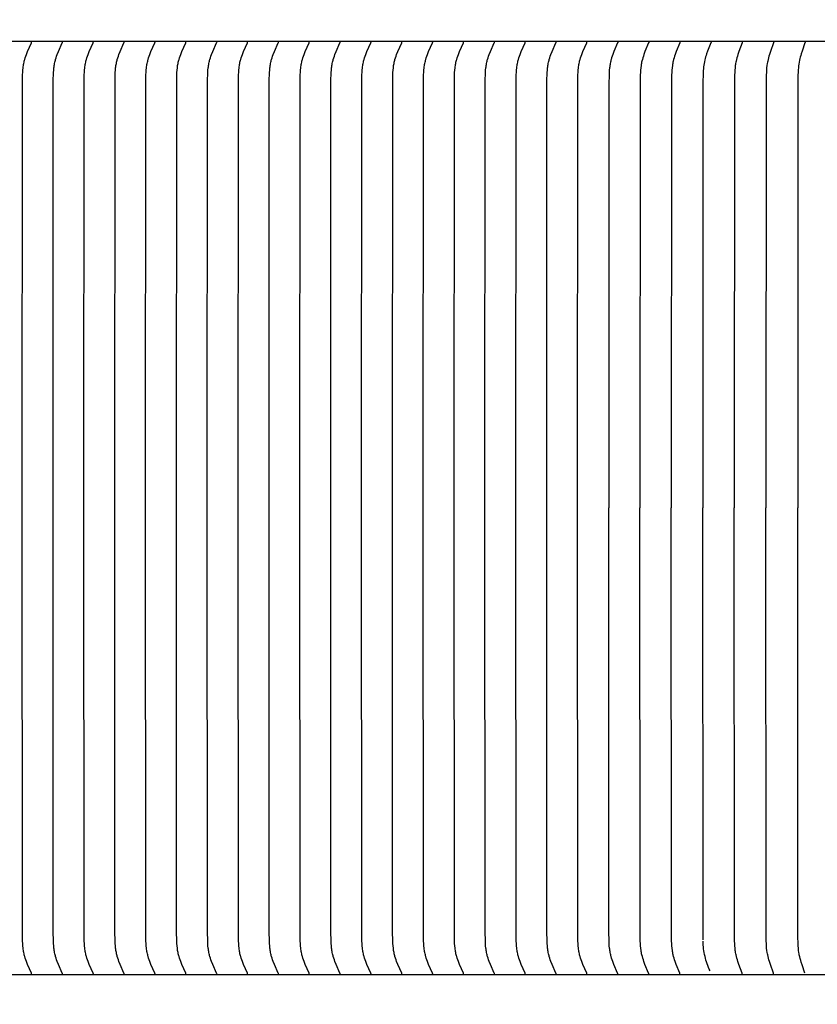
# Model space of a CAD drawing. Units: inches. Extents: x -10.5 to 27.3, y -4.7 to 37.9.
# Drawn here: x 2.1 to 4.4, y 7.3 to 10.2 of the extents above; entities that cross this region are included whole.
import ezdxf

# ---------------------------------------------------------------- set-up
doc = ezdxf.new("R2010")
doc.units = ezdxf.units.IN
doc.header["$MEASUREMENT"] = 0
doc.layers.add('Dimension (ANSI)', color=5, linetype='Continuous', lineweight=25)
doc.layers.add('PV', color=250, linetype='Continuous')
doc.styles.add('Arial', font='arial.ttf')
doc.dimstyles.new('Dimensions', dxfattribs={"dimtxt": 0.089844, "dimasz": 0.125, "dimexe": 0.0625, "dimexo": 0.125, "dimgap": 0.09, "dimtad": 0, "dimtih": 1, "dimtoh": 1, "dimzin": 0, "dimdsep": 46, "dimlunit": 5, "dimtxsty": 'Arial', "dimcen": 0, "dimadec": 0, "dimazin": 0, "dimtfac": 1, "dimtofl": 0, "dimtmove": 0, "dimatfit": 3, "dimfxl": 1, "dimfrac": 2, "dimtolj": 1, "dimtzin": 0, "dimarcsym": 0})

# ---------------------------------------------------------------- blocks, each defined once
blk = doc.blocks.new('*D32')
at = {"layer": 'Defpoints', "color": 0, "transparency": 16777216}
for p in [(-6.3678, 14.2126), (-6.3678, 7.3404), (19.6278, 7.3266)]:
    blk.add_point(p, dxfattribs=at)
at = {"layer": 'Dimension (ANSI)', "color": 0, "lineweight": -2, "transparency": 16777216}
for p, q in [((-6.3678, 7.8404), (-6.3678, 14.4626)), ((19.6278, 7.8266), (19.6278, 14.4626)), ((-5.8678, 14.2126), (3.0999, 14.2126)), ((19.1278, 14.2126), (10.1624, 14.2126))]:
    blk.add_line(p, q, dxfattribs=at)
at = {"layer": 'Dimension (ANSI)', "color": 0, "transparency": 16777216}
for points in [[(-5.8678, 14.2959), (-5.8678, 14.1293), (-6.3678, 14.2126)], [(19.1278, 14.2959), (19.1278, 14.1293), (19.6278, 14.2126)]]:
    blk.add_solid(points, dxfattribs=at)
at = {"layer": 'Dimension (ANSI)', "color": 0, "transparency": 16777216, "insert": (6.6311, 14.2126), "char_height": 0.359375, "attachment_point": 5, "style": 'Arial'}
blk.add_mtext('\\A1;Head Width = 26" [66.03 cm]', dxfattribs=at)

msp = doc.modelspace()

# ---------------------------------------------------------------- linework, layer by layer
at = {"layer": 'PV', "color": 1}
for points in [[(6.6286, 10.0997), (-2.3739, 10.0997)], [(2.0772, 8.7559), (2.0779, 9.9907), (2.0782, 10.0039), (2.0786, 10.0104), (2.079, 10.017), (2.0797, 10.0235), (2.0801, 10.0268), (2.0806, 10.03), (2.0811, 10.0333), (2.0817, 10.0365), (2.0824, 10.0397), (2.0831, 10.0429), (2.0838, 10.0454), (2.0845, 10.0478), (2.0859, 10.0526), (2.0875, 10.0574), (2.0893, 10.0622), (2.0926, 10.0705), (2.1037, 10.0954), (2.1039, 10.0958), (2.104, 10.096), (2.104, 10.0961), (2.1041, 10.0963), (2.1042, 10.0965), (2.1042, 10.0966), (2.1042, 10.0967), (2.1043, 10.0968), (2.1043, 10.0969), (2.1043, 10.097), (2.1043, 10.0971), (2.1043, 10.0972), (2.1043, 10.0973), (2.1043, 10.0974), (2.1044, 10.0976), (2.1044, 10.0977), (2.1044, 10.0978), (2.1044, 10.0979), (2.1043, 10.098), (2.1043, 10.0981), (2.1043, 10.0982)], [(2.166, 8.7559), (2.1667, 9.9907), (2.1671, 10.0039), (2.1674, 10.0104), (2.1679, 10.017), (2.1686, 10.0235), (2.169, 10.0268), (2.1695, 10.03), (2.17, 10.0333), (2.1706, 10.0365), (2.1713, 10.0397), (2.172, 10.0429), (2.1726, 10.0454), (2.1733, 10.0478), (2.1748, 10.0526), (2.1764, 10.0574), (2.1782, 10.0622), (2.1815, 10.0705), (2.1926, 10.0954), (2.1928, 10.0958), (2.1928, 10.096), (2.1929, 10.0961), (2.193, 10.0963), (2.193, 10.0965), (2.1931, 10.0966), (2.1931, 10.0967), (2.1931, 10.0968), (2.1931, 10.0969), (2.1932, 10.097), (2.1932, 10.0971), (2.1932, 10.0972), (2.1932, 10.0973), (2.1932, 10.0974), (2.1932, 10.0976), (2.1932, 10.0977), (2.1932, 10.0978), (2.1932, 10.0979), (2.1932, 10.098), (2.1932, 10.0981), (2.1932, 10.0982)], [(2.2549, 8.7559), (2.2556, 9.9907), (2.256, 10.0039), (2.2563, 10.0104), (2.2568, 10.017), (2.2574, 10.0235), (2.2579, 10.0268), (2.2583, 10.03), (2.2589, 10.0333), (2.2595, 10.0365), (2.2601, 10.0397), (2.2609, 10.0429), (2.2615, 10.0454), (2.2622, 10.0478), (2.2637, 10.0526), (2.2653, 10.0574), (2.267, 10.0622), (2.2704, 10.0705), (2.2815, 10.0954), (2.2816, 10.0958), (2.2817, 10.096), (2.2818, 10.0961), (2.2819, 10.0963), (2.2819, 10.0965), (2.2819, 10.0966), (2.282, 10.0967), (2.282, 10.0968), (2.282, 10.0969), (2.282, 10.097), (2.2821, 10.0971), (2.2821, 10.0972), (2.2821, 10.0973), (2.2821, 10.0974), (2.2821, 10.0976), (2.2821, 10.0977), (2.2821, 10.0978), (2.2821, 10.0979), (2.2821, 10.098), (2.2821, 10.0981), (2.2821, 10.0982)], [(2.3438, 8.7559), (2.3445, 9.9907), (2.3448, 10.0039), (2.3452, 10.0104), (2.3457, 10.017), (2.3463, 10.0235), (2.3467, 10.0268), (2.3472, 10.03), (2.3477, 10.0333), (2.3483, 10.0365), (2.349, 10.0397), (2.3498, 10.0429), (2.3504, 10.0454), (2.3511, 10.0478), (2.3525, 10.0526), (2.3542, 10.0574), (2.3559, 10.0622), (2.3592, 10.0705), (2.3703, 10.0954), (2.3705, 10.0958), (2.3706, 10.096), (2.3707, 10.0961), (2.3707, 10.0963), (2.3708, 10.0965), (2.3708, 10.0966), (2.3708, 10.0967), (2.3709, 10.0968), (2.3709, 10.0969), (2.3709, 10.097), (2.3709, 10.0971), (2.3709, 10.0972), (2.3709, 10.0973), (2.371, 10.0974), (2.371, 10.0976), (2.371, 10.0977), (2.371, 10.0978), (2.371, 10.0979), (2.371, 10.098), (2.3709, 10.0981), (2.3709, 10.0982)], [(2.4326, 8.7559), (2.4334, 9.9907), (2.4337, 10.0039), (2.434, 10.0104), (2.4345, 10.017), (2.4352, 10.0235), (2.4356, 10.0268), (2.4361, 10.03), (2.4366, 10.0333), (2.4372, 10.0365), (2.4379, 10.0397), (2.4386, 10.0429), (2.4393, 10.0454), (2.4399, 10.0478), (2.4414, 10.0526), (2.443, 10.0574), (2.4448, 10.0622), (2.4481, 10.0705), (2.4592, 10.0954), (2.4594, 10.0958), (2.4595, 10.096), (2.4595, 10.0961), (2.4596, 10.0963), (2.4597, 10.0965), (2.4597, 10.0966), (2.4597, 10.0967), (2.4597, 10.0968), (2.4598, 10.0969), (2.4598, 10.097), (2.4598, 10.0971), (2.4598, 10.0972), (2.4598, 10.0973), (2.4598, 10.0974), (2.4598, 10.0976), (2.4598, 10.0977), (2.4598, 10.0978), (2.4598, 10.0979), (2.4598, 10.098), (2.4598, 10.0981), (2.4598, 10.0982)], [(2.5215, 8.7559), (2.5222, 9.9907), (2.5226, 10.0039), (2.5229, 10.0104), (2.5234, 10.017), (2.5241, 10.0235), (2.5245, 10.0268), (2.5249, 10.03), (2.5255, 10.0333), (2.5261, 10.0365), (2.5267, 10.0397), (2.5275, 10.0429), (2.5281, 10.0454), (2.5288, 10.0478), (2.5303, 10.0526), (2.5319, 10.0574), (2.5336, 10.0622), (2.537, 10.0705), (2.5481, 10.0954), (2.5483, 10.0958), (2.5483, 10.096), (2.5484, 10.0961), (2.5485, 10.0963), (2.5485, 10.0965), (2.5486, 10.0966), (2.5486, 10.0967), (2.5486, 10.0968), (2.5486, 10.0969), (2.5486, 10.097), (2.5487, 10.0971), (2.5487, 10.0972), (2.5487, 10.0973), (2.5487, 10.0974), (2.5487, 10.0976), (2.5487, 10.0977), (2.5487, 10.0978), (2.5487, 10.0979), (2.5487, 10.098), (2.5487, 10.0981), (2.5487, 10.0982)], [(2.6104, 8.7559), (2.6111, 9.9907), (2.6115, 10.0039), (2.6118, 10.0104), (2.6123, 10.017), (2.6129, 10.0235), (2.6133, 10.0268), (2.6138, 10.03), (2.6143, 10.0333), (2.6149, 10.0365), (2.6156, 10.0397), (2.6164, 10.0429), (2.617, 10.0454), (2.6177, 10.0478), (2.6191, 10.0526), (2.6208, 10.0574), (2.6225, 10.0622), (2.6258, 10.0705), (2.637, 10.0954), (2.6371, 10.0958), (2.6372, 10.096), (2.6373, 10.0961), (2.6373, 10.0963), (2.6374, 10.0965), (2.6374, 10.0966), (2.6375, 10.0967), (2.6375, 10.0968), (2.6375, 10.0969), (2.6375, 10.097), (2.6375, 10.0971), (2.6375, 10.0972), (2.6376, 10.0973), (2.6376, 10.0974), (2.6376, 10.0976), (2.6376, 10.0977), (2.6376, 10.0978), (2.6376, 10.0979), (2.6376, 10.098), (2.6376, 10.0981), (2.6375, 10.0982)], [(2.6993, 8.7559), (2.7, 9.9907), (2.7003, 10.0039), (2.7007, 10.0104), (2.7011, 10.017), (2.7018, 10.0235), (2.7022, 10.0268), (2.7027, 10.03), (2.7032, 10.0333), (2.7038, 10.0365), (2.7045, 10.0397), (2.7052, 10.0429), (2.7059, 10.0454), (2.7065, 10.0478), (2.708, 10.0526), (2.7096, 10.0574), (2.7114, 10.0622), (2.7147, 10.0705), (2.7258, 10.0954), (2.726, 10.0958), (2.7261, 10.096), (2.7261, 10.0961), (2.7262, 10.0963), (2.7263, 10.0965), (2.7263, 10.0966), (2.7263, 10.0967), (2.7263, 10.0968), (2.7264, 10.0969), (2.7264, 10.097), (2.7264, 10.0971), (2.7264, 10.0972), (2.7264, 10.0973), (2.7264, 10.0974), (2.7264, 10.0976), (2.7264, 10.0977), (2.7264, 10.0978), (2.7264, 10.0979), (2.7264, 10.098), (2.7264, 10.0981), (2.7264, 10.0982)], [(2.7881, 8.7559), (2.7888, 9.9907), (2.7892, 10.0039), (2.7895, 10.0104), (2.79, 10.017), (2.7907, 10.0235), (2.7911, 10.0268), (2.7916, 10.03), (2.7921, 10.0333), (2.7927, 10.0365), (2.7934, 10.0397), (2.7941, 10.0429), (2.7947, 10.0454), (2.7954, 10.0478), (2.7969, 10.0526), (2.7985, 10.0574), (2.8003, 10.0622), (2.8036, 10.0705), (2.8147, 10.0954), (2.8149, 10.0958), (2.8149, 10.096), (2.815, 10.0961), (2.8151, 10.0963), (2.8151, 10.0965), (2.8152, 10.0966), (2.8152, 10.0967), (2.8152, 10.0968), (2.8152, 10.0969), (2.8153, 10.097), (2.8153, 10.0971), (2.8153, 10.0972), (2.8153, 10.0973), (2.8153, 10.0974), (2.8153, 10.0976), (2.8153, 10.0977), (2.8153, 10.0978), (2.8153, 10.0979), (2.8153, 10.098), (2.8153, 10.0981), (2.8153, 10.0982)], [(2.877, 8.7559), (2.8777, 9.9907), (2.8781, 10.0039), (2.8784, 10.0104), (2.8789, 10.017), (2.8795, 10.0235), (2.88, 10.0268), (2.8804, 10.03), (2.881, 10.0333), (2.8816, 10.0365), (2.8822, 10.0397), (2.883, 10.0429), (2.8836, 10.0454), (2.8843, 10.0478), (2.8858, 10.0526), (2.8874, 10.0574), (2.8891, 10.0622), (2.8925, 10.0705), (2.9036, 10.0954), (2.9037, 10.0958), (2.9038, 10.096), (2.9039, 10.0961), (2.9039, 10.0963), (2.904, 10.0965), (2.904, 10.0966), (2.9041, 10.0967), (2.9041, 10.0968), (2.9041, 10.0969), (2.9041, 10.097), (2.9041, 10.0971), (2.9042, 10.0972), (2.9042, 10.0973), (2.9042, 10.0974), (2.9042, 10.0976), (2.9042, 10.0977), (2.9042, 10.0978), (2.9042, 10.0979), (2.9042, 10.098), (2.9042, 10.0981), (2.9042, 10.0982)], [(2.9659, 8.7559), (2.9666, 9.9907), (2.9669, 10.0039), (2.9673, 10.0104), (2.9677, 10.017), (2.9684, 10.0235), (2.9688, 10.0268), (2.9693, 10.03), (2.9698, 10.0333), (2.9704, 10.0365), (2.9711, 10.0397), (2.9718, 10.0429), (2.9725, 10.0454), (2.9732, 10.0478), (2.9746, 10.0526), (2.9763, 10.0574), (2.978, 10.0622), (2.9813, 10.0705), (2.9924, 10.0954), (2.9926, 10.0958), (2.9927, 10.096), (2.9928, 10.0961), (2.9928, 10.0963), (2.9929, 10.0965), (2.9929, 10.0966), (2.9929, 10.0967), (2.993, 10.0968), (2.993, 10.0969), (2.993, 10.097), (2.993, 10.0971), (2.993, 10.0972), (2.993, 10.0973), (2.993, 10.0974), (2.9931, 10.0976), (2.9931, 10.0977), (2.9931, 10.0978), (2.9931, 10.0979), (2.9931, 10.098), (2.993, 10.0981), (2.993, 10.0982)], [(3.0547, 8.7559), (3.0554, 9.9907), (3.0558, 10.0039), (3.0561, 10.0104), (3.0566, 10.017), (3.0573, 10.0235), (3.0577, 10.0268), (3.0582, 10.03), (3.0587, 10.0333), (3.0593, 10.0365), (3.06, 10.0397), (3.0607, 10.0429), (3.0613, 10.0454), (3.062, 10.0478), (3.0635, 10.0526), (3.0651, 10.0574), (3.0669, 10.0622), (3.0702, 10.0705), (3.0813, 10.0954), (3.0815, 10.0958), (3.0816, 10.096), (3.0816, 10.0961), (3.0817, 10.0963), (3.0817, 10.0965), (3.0818, 10.0966), (3.0818, 10.0967), (3.0818, 10.0968), (3.0818, 10.0969), (3.0819, 10.097), (3.0819, 10.0971), (3.0819, 10.0972), (3.0819, 10.0973), (3.0819, 10.0974), (3.0819, 10.0976), (3.0819, 10.0977), (3.0819, 10.0978), (3.0819, 10.0979), (3.0819, 10.098), (3.0819, 10.0981), (3.0819, 10.0982)], [(3.1436, 8.7559), (3.1443, 9.9907), (3.1447, 10.0039), (3.145, 10.0104), (3.1455, 10.017), (3.1462, 10.0235), (3.1466, 10.0268), (3.147, 10.03), (3.1476, 10.0333), (3.1482, 10.0365), (3.1488, 10.0397), (3.1496, 10.0429), (3.1502, 10.0454), (3.1509, 10.0478), (3.1524, 10.0526), (3.154, 10.0574), (3.1557, 10.0622), (3.1591, 10.0705), (3.1702, 10.0954), (3.1703, 10.0958), (3.1704, 10.096), (3.1705, 10.0961), (3.1706, 10.0963), (3.1706, 10.0965), (3.1706, 10.0966), (3.1707, 10.0967), (3.1707, 10.0968), (3.1707, 10.0969), (3.1707, 10.097), (3.1708, 10.0971), (3.1708, 10.0972), (3.1708, 10.0973), (3.1708, 10.0974), (3.1708, 10.0976), (3.1708, 10.0977), (3.1708, 10.0978), (3.1708, 10.0979), (3.1708, 10.098), (3.1708, 10.0981), (3.1708, 10.0982)], [(3.2325, 8.7559), (3.2332, 9.9907), (3.2335, 10.0039), (3.2339, 10.0104), (3.2344, 10.017), (3.235, 10.0235), (3.2354, 10.0268), (3.2359, 10.03), (3.2364, 10.0333), (3.237, 10.0365), (3.2377, 10.0397), (3.2385, 10.0429), (3.2391, 10.0454), (3.2398, 10.0478), (3.2412, 10.0526), (3.2429, 10.0574), (3.2446, 10.0622), (3.2479, 10.0705), (3.2591, 10.0954), (3.2592, 10.0958), (3.2593, 10.096), (3.2594, 10.0961), (3.2594, 10.0963), (3.2595, 10.0965), (3.2595, 10.0966), (3.2595, 10.0967), (3.2596, 10.0968), (3.2596, 10.0969), (3.2596, 10.097), (3.2596, 10.0971), (3.2596, 10.0972), (3.2597, 10.0973), (3.2597, 10.0974), (3.2597, 10.0976), (3.2597, 10.0977), (3.2597, 10.0978), (3.2597, 10.0979), (3.2597, 10.098), (3.2597, 10.0981), (3.2596, 10.0982)], [(3.3214, 8.7559), (3.3221, 9.9907), (3.3224, 10.0039), (3.3227, 10.0104), (3.3232, 10.017), (3.3239, 10.0235), (3.3243, 10.0268), (3.3248, 10.03), (3.3253, 10.0333), (3.3259, 10.0365), (3.3266, 10.0397), (3.3273, 10.0429), (3.328, 10.0454), (3.3286, 10.0478), (3.3301, 10.0526), (3.3317, 10.0574), (3.3335, 10.0622), (3.3368, 10.0705), (3.3479, 10.0954), (3.3481, 10.0958), (3.3482, 10.096), (3.3482, 10.0961), (3.3483, 10.0963), (3.3484, 10.0965), (3.3484, 10.0966), (3.3484, 10.0967), (3.3484, 10.0968), (3.3485, 10.0969), (3.3485, 10.097), (3.3485, 10.0971), (3.3485, 10.0972), (3.3485, 10.0973), (3.3485, 10.0974), (3.3485, 10.0976), (3.3485, 10.0977), (3.3485, 10.0978), (3.3485, 10.0979), (3.3485, 10.098), (3.3485, 10.0981), (3.3485, 10.0982)], [(3.4102, 8.7559), (3.4109, 9.9907), (3.4113, 10.0039), (3.4116, 10.0104), (3.4121, 10.017), (3.4128, 10.0235), (3.4132, 10.0268), (3.4136, 10.03), (3.4142, 10.0333), (3.4148, 10.0365), (3.4155, 10.0397), (3.4162, 10.0429), (3.4168, 10.0454), (3.4175, 10.0478), (3.419, 10.0526), (3.4206, 10.0574), (3.4223, 10.0622), (3.4257, 10.0705), (3.4368, 10.0954), (3.437, 10.0958), (3.437, 10.096), (3.4371, 10.0961), (3.4372, 10.0963), (3.4372, 10.0965), (3.4373, 10.0966), (3.4373, 10.0967), (3.4373, 10.0968), (3.4373, 10.0969), (3.4373, 10.097), (3.4374, 10.0971), (3.4374, 10.0972), (3.4374, 10.0973), (3.4374, 10.0974), (3.4374, 10.0976), (3.4374, 10.0977), (3.4374, 10.0978), (3.4374, 10.0979), (3.4374, 10.098), (3.4374, 10.0981), (3.4374, 10.0982)], [(3.4991, 8.7559), (3.4998, 9.9907), (3.5002, 10.0039), (3.5005, 10.0104), (3.501, 10.017), (3.5016, 10.0235), (3.502, 10.0268), (3.5025, 10.03), (3.503, 10.0333), (3.5036, 10.0365), (3.5043, 10.0397), (3.5051, 10.0429), (3.5057, 10.0454), (3.5064, 10.0478), (3.5079, 10.0526), (3.5095, 10.0574), (3.5112, 10.0622), (3.5145, 10.0705), (3.5257, 10.0954), (3.5258, 10.0958), (3.5259, 10.096), (3.526, 10.0961), (3.526, 10.0963), (3.5261, 10.0965), (3.5261, 10.0966), (3.5262, 10.0967), (3.5262, 10.0968), (3.5262, 10.0969), (3.5262, 10.097), (3.5262, 10.0971), (3.5262, 10.0972), (3.5263, 10.0973), (3.5263, 10.0974), (3.5263, 10.0976), (3.5263, 10.0977), (3.5263, 10.0978), (3.5263, 10.0979), (3.5263, 10.098), (3.5263, 10.0981), (3.5262, 10.0982)], [(3.588, 8.7559), (3.5887, 9.9907), (3.589, 10.0039), (3.5894, 10.0104), (3.5898, 10.017), (3.5905, 10.0235), (3.5909, 10.0268), (3.5914, 10.03), (3.5919, 10.0333), (3.5925, 10.0365), (3.5932, 10.0397), (3.5939, 10.0429), (3.5946, 10.0454), (3.5952, 10.0478), (3.5967, 10.0526), (3.5983, 10.0574), (3.6001, 10.0622), (3.6034, 10.0705), (3.6145, 10.0954), (3.6147, 10.0958), (3.6148, 10.096), (3.6148, 10.0961), (3.6149, 10.0963), (3.615, 10.0965), (3.615, 10.0966), (3.615, 10.0967), (3.615, 10.0968), (3.6151, 10.0969), (3.6151, 10.097), (3.6151, 10.0971), (3.6151, 10.0972), (3.6151, 10.0973), (3.6151, 10.0974), (3.6151, 10.0976), (3.6152, 10.0977), (3.6152, 10.0978), (3.6151, 10.0979), (3.6151, 10.098), (3.6151, 10.0981), (3.6151, 10.0982)], [(3.6768, 8.7559), (3.6775, 9.9907), (3.6779, 10.0039), (3.6782, 10.0104), (3.6787, 10.017), (3.6794, 10.0235), (3.6798, 10.0268), (3.6803, 10.03), (3.6808, 10.0333), (3.6814, 10.0365), (3.6821, 10.0397), (3.6828, 10.0429), (3.6834, 10.0454), (3.6841, 10.0478), (3.6856, 10.0526), (3.6872, 10.0574), (3.689, 10.0622), (3.6923, 10.0705), (3.7034, 10.0954), (3.7036, 10.0958), (3.7036, 10.096), (3.7037, 10.0961), (3.7038, 10.0963), (3.7038, 10.0965), (3.7039, 10.0966), (3.7039, 10.0967), (3.7039, 10.0968), (3.7039, 10.0969), (3.704, 10.097), (3.704, 10.0971), (3.704, 10.0972), (3.704, 10.0973), (3.704, 10.0974), (3.704, 10.0976), (3.704, 10.0977), (3.704, 10.0978), (3.704, 10.0979), (3.704, 10.098), (3.704, 10.0981), (3.704, 10.0982)], [(3.7929, 10.0982), (3.7929, 10.0981), (3.7929, 10.098), (3.7929, 10.0979), (3.7929, 10.0978), (3.7929, 10.0977), (3.7929, 10.0976), (3.7929, 10.0974), (3.7929, 10.0973), (3.7929, 10.0972), (3.7928, 10.0971), (3.7928, 10.097), (3.7928, 10.0969), (3.7928, 10.0968), (3.7928, 10.0967), (3.7927, 10.0966), (3.7927, 10.0965), (3.7927, 10.0963), (3.7926, 10.0961), (3.7925, 10.096), (3.7925, 10.0958), (3.7923, 10.0954), (3.7815, 10.0705), (3.7783, 10.0622), (3.7766, 10.0574), (3.775, 10.0526), (3.7736, 10.0478), (3.7729, 10.0454), (3.7723, 10.0429), (3.7716, 10.0397), (3.7709, 10.0365), (3.7704, 10.0333), (3.7698, 10.03), (3.7694, 10.0268), (3.769, 10.0235), (3.7683, 10.017), (3.7679, 10.0104), (3.7676, 10.0039), (3.767, 9.9754), (3.7665, 8.7559)], [(3.882, 10.0982), (3.8821, 10.0981), (3.8821, 10.098), (3.8821, 10.0979), (3.8821, 10.0978), (3.8821, 10.0977), (3.8821, 10.0976), (3.8821, 10.0975), (3.8821, 10.0973), (3.882, 10.0972), (3.882, 10.0971), (3.882, 10.097), (3.882, 10.0969), (3.882, 10.0968), (3.882, 10.0967), (3.8819, 10.0966), (3.8819, 10.0965), (3.8818, 10.0963), (3.8818, 10.0962), (3.8817, 10.096), (3.8816, 10.0958), (3.871, 10.0705), (3.8679, 10.0622), (3.8663, 10.0574), (3.8648, 10.0526), (3.8634, 10.0478), (3.8622, 10.0429), (3.8614, 10.0397), (3.8608, 10.0365), (3.8602, 10.0333), (3.8597, 10.03), (3.8589, 10.0235), (3.8583, 10.017), (3.8578, 10.0104), (3.8575, 10.0038), (3.857, 9.9754), (3.8565, 8.7559)], [(3.9715, 10.0982), (3.9715, 10.0981), (3.9715, 10.098), (3.9715, 10.0979), (3.9715, 10.0978), (3.9715, 10.0977), (3.9715, 10.0976), (3.9715, 10.0975), (3.9715, 10.0974), (3.9715, 10.0972), (3.9715, 10.0971), (3.9715, 10.097), (3.9715, 10.0969), (3.9715, 10.0968), (3.9714, 10.0967), (3.9714, 10.0966), (3.9714, 10.0965), (3.9713, 10.0963), (3.9713, 10.0962), (3.9712, 10.096), (3.9711, 10.0958), (3.9609, 10.0705), (3.9579, 10.0622), (3.9563, 10.0574), (3.9548, 10.0526), (3.9535, 10.0478), (3.9523, 10.0429), (3.9516, 10.0397), (3.951, 10.0365), (3.9504, 10.0333), (3.9499, 10.03), (3.9491, 10.0235), (3.9485, 10.017), (3.9481, 10.0104), (3.9478, 10.0038), (3.9473, 9.9754), (3.9468, 8.7559)], [(4.0613, 10.0982), (4.0613, 10.0981), (4.0613, 10.098), (4.0613, 10.0979), (4.0613, 10.0978), (4.0613, 10.0977), (4.0613, 10.0976), (4.0613, 10.0975), (4.0613, 10.0974), (4.0613, 10.0972), (4.0613, 10.0971), (4.0613, 10.097), (4.0612, 10.0969), (4.0612, 10.0968), (4.0612, 10.0967), (4.0612, 10.0966), (4.0612, 10.0965), (4.0611, 10.0963), (4.061, 10.0962), (4.061, 10.096), (4.0609, 10.0958), (4.0514, 10.0715), (4.0486, 10.0636), (4.0471, 10.0593), (4.0458, 10.055), (4.0446, 10.0506), (4.0434, 10.0462), (4.0423, 10.0412), (4.0414, 10.0362), (4.0406, 10.0312), (4.04, 10.0261), (4.0394, 10.021), (4.039, 10.0159), (4.0385, 10.0057), (4.038, 9.982), (4.038, 9.4423)], [(4.1513, 10.0982), (4.1513, 10.0981), (4.1513, 10.098), (4.1514, 10.0979), (4.1514, 10.0978), (4.1514, 10.0977), (4.1514, 10.0976), (4.1513, 10.0975), (4.1513, 10.0974), (4.1513, 10.0973), (4.1513, 10.0972), (4.1513, 10.097), (4.1513, 10.0969), (4.1513, 10.0968), (4.1512, 10.0967), (4.1512, 10.0965), (4.1512, 10.0964), (4.1511, 10.0962), (4.151, 10.096), (4.151, 10.0958), (4.1414, 10.0705), (4.1386, 10.0622), (4.1371, 10.0574), (4.1357, 10.0526), (4.1345, 10.0478), (4.1334, 10.0429), (4.1327, 10.0397), (4.1322, 10.0365), (4.1317, 10.0332), (4.1312, 10.03), (4.1305, 10.0235), (4.1299, 10.017), (4.1295, 10.0104), (4.1292, 10.0038), (4.1283, 8.7559)], [(4.2416, 10.0982), (4.2416, 10.0981), (4.2417, 10.098), (4.2417, 10.0979), (4.2417, 10.0978), (4.2417, 10.0977), (4.2417, 10.0976), (4.2417, 10.0975), (4.2417, 10.0974), (4.2416, 10.0973), (4.2416, 10.0972), (4.2416, 10.0971), (4.2416, 10.097), (4.2416, 10.0969), (4.2416, 10.0968), (4.2415, 10.0966), (4.2415, 10.0964), (4.2414, 10.0962), (4.2414, 10.096), (4.2413, 10.0958), (4.2321, 10.0705), (4.2294, 10.0622), (4.2279, 10.0574), (4.2266, 10.0526), (4.2254, 10.0478), (4.2244, 10.0429), (4.2237, 10.0397), (4.2232, 10.0365), (4.2223, 10.03), (4.2215, 10.0235), (4.221, 10.0169), (4.2206, 10.0104), (4.2203, 10.0038), (4.2195, 8.7559)], [(4.3322, 10.0982), (4.3322, 10.0981), (4.3322, 10.098), (4.3322, 10.0979), (4.3322, 10.0978), (4.3322, 10.0977), (4.3322, 10.0976), (4.3322, 10.0975), (4.3322, 10.0974), (4.3322, 10.0973), (4.3322, 10.0972), (4.3322, 10.0971), (4.3322, 10.097), (4.3322, 10.0969), (4.3321, 10.0968), (4.3321, 10.0966), (4.3321, 10.0964), (4.332, 10.0962), (4.3319, 10.096), (4.3319, 10.0958), (4.3234, 10.0715), (4.3208, 10.0636), (4.3195, 10.0591), (4.3182, 10.0545), (4.3171, 10.05), (4.3161, 10.0454), (4.315, 10.04), (4.3142, 10.0345), (4.3135, 10.0291), (4.3129, 10.0236), (4.3124, 10.018), (4.3121, 10.0125), (4.3117, 10.0015), (4.3109, 9.4263)], [(4.038, 9.4423), (4.038, 8.7559)], [(4.3109, 9.4263), (4.3109, 8.7559)], [(2.1043, 7.4137), (2.1043, 7.4138), (2.1043, 7.4139), (2.1044, 7.414), (2.1044, 7.4141), (2.1044, 7.4142), (2.1044, 7.4143), (2.1043, 7.4144), (2.1043, 7.4146), (2.1043, 7.4147), (2.1043, 7.4148), (2.1043, 7.4149), (2.1043, 7.415), (2.1043, 7.4151), (2.1042, 7.4152), (2.1042, 7.4153), (2.1042, 7.4154), (2.1041, 7.4156), (2.104, 7.4157), (2.104, 7.4159), (2.1039, 7.4161), (2.1037, 7.4165), (2.0926, 7.4414), (2.0893, 7.4497), (2.0875, 7.4545), (2.0859, 7.4593), (2.0845, 7.4641), (2.0838, 7.4665), (2.0831, 7.469), (2.0824, 7.4722), (2.0817, 7.4754), (2.0811, 7.4786), (2.0806, 7.4819), (2.0801, 7.4851), (2.0797, 7.4884), (2.079, 7.4949), (2.0786, 7.5015), (2.0782, 7.508), (2.0777, 7.5365), (2.0772, 8.7559)], [(2.1932, 7.4137), (2.1932, 7.4138), (2.1932, 7.4139), (2.1932, 7.414), (2.1932, 7.4141), (2.1932, 7.4142), (2.1932, 7.4143), (2.1932, 7.4144), (2.1932, 7.4146), (2.1932, 7.4147), (2.1932, 7.4148), (2.1932, 7.4149), (2.1931, 7.415), (2.1931, 7.4151), (2.1931, 7.4152), (2.1931, 7.4153), (2.193, 7.4154), (2.193, 7.4156), (2.1929, 7.4157), (2.1928, 7.4159), (2.1928, 7.4161), (2.1926, 7.4165), (2.1815, 7.4414), (2.1782, 7.4497), (2.1764, 7.4545), (2.1748, 7.4593), (2.1733, 7.4641), (2.1726, 7.4665), (2.172, 7.469), (2.1713, 7.4722), (2.1706, 7.4754), (2.17, 7.4786), (2.1695, 7.4819), (2.169, 7.4851), (2.1686, 7.4884), (2.1679, 7.4949), (2.1674, 7.5015), (2.1671, 7.508), (2.1666, 7.5365), (2.166, 8.7559)], [(2.2821, 7.4137), (2.2821, 7.4138), (2.2821, 7.4139), (2.2821, 7.414), (2.2821, 7.4141), (2.2821, 7.4142), (2.2821, 7.4143), (2.2821, 7.4144), (2.2821, 7.4146), (2.2821, 7.4147), (2.2821, 7.4148), (2.282, 7.4149), (2.282, 7.415), (2.282, 7.4151), (2.282, 7.4152), (2.2819, 7.4153), (2.2819, 7.4154), (2.2819, 7.4156), (2.2818, 7.4157), (2.2817, 7.4159), (2.2816, 7.4161), (2.2815, 7.4165), (2.2704, 7.4414), (2.267, 7.4497), (2.2653, 7.4545), (2.2637, 7.4593), (2.2622, 7.4641), (2.2615, 7.4665), (2.2609, 7.469), (2.2601, 7.4722), (2.2595, 7.4754), (2.2589, 7.4786), (2.2583, 7.4819), (2.2579, 7.4851), (2.2574, 7.4884), (2.2568, 7.4949), (2.2563, 7.5015), (2.256, 7.508), (2.2554, 7.5365), (2.2549, 8.7559)], [(2.3709, 7.4137), (2.3709, 7.4138), (2.371, 7.4139), (2.371, 7.414), (2.371, 7.4141), (2.371, 7.4142), (2.371, 7.4143), (2.371, 7.4144), (2.3709, 7.4146), (2.3709, 7.4147), (2.3709, 7.4148), (2.3709, 7.4149), (2.3709, 7.415), (2.3709, 7.4151), (2.3708, 7.4152), (2.3708, 7.4153), (2.3708, 7.4154), (2.3707, 7.4156), (2.3707, 7.4157), (2.3706, 7.4159), (2.3705, 7.4161), (2.3703, 7.4165), (2.3592, 7.4414), (2.3559, 7.4497), (2.3542, 7.4545), (2.3525, 7.4593), (2.3511, 7.4641), (2.3504, 7.4665), (2.3498, 7.469), (2.349, 7.4722), (2.3483, 7.4754), (2.3477, 7.4786), (2.3472, 7.4819), (2.3467, 7.4851), (2.3463, 7.4884), (2.3457, 7.4949), (2.3452, 7.5015), (2.3448, 7.508), (2.3443, 7.5365), (2.3438, 8.7559)], [(2.4598, 7.4137), (2.4598, 7.4138), (2.4598, 7.4139), (2.4598, 7.414), (2.4598, 7.4141), (2.4598, 7.4142), (2.4598, 7.4143), (2.4598, 7.4144), (2.4598, 7.4146), (2.4598, 7.4147), (2.4598, 7.4148), (2.4598, 7.4149), (2.4598, 7.415), (2.4597, 7.4151), (2.4597, 7.4152), (2.4597, 7.4153), (2.4597, 7.4154), (2.4596, 7.4156), (2.4595, 7.4157), (2.4595, 7.4159), (2.4594, 7.4161), (2.4592, 7.4165), (2.4481, 7.4414), (2.4448, 7.4497), (2.443, 7.4545), (2.4414, 7.4593), (2.4399, 7.4641), (2.4393, 7.4665), (2.4386, 7.469), (2.4379, 7.4722), (2.4372, 7.4754), (2.4366, 7.4786), (2.4361, 7.4819), (2.4356, 7.4851), (2.4352, 7.4884), (2.4345, 7.4949), (2.434, 7.5015), (2.4337, 7.508), (2.4332, 7.5365), (2.4326, 8.7559)], [(2.5487, 7.4137), (2.5487, 7.4138), (2.5487, 7.4139), (2.5487, 7.414), (2.5487, 7.4141), (2.5487, 7.4142), (2.5487, 7.4143), (2.5487, 7.4144), (2.5487, 7.4146), (2.5487, 7.4147), (2.5487, 7.4148), (2.5486, 7.4149), (2.5486, 7.415), (2.5486, 7.4151), (2.5486, 7.4152), (2.5486, 7.4153), (2.5485, 7.4154), (2.5485, 7.4156), (2.5484, 7.4157), (2.5483, 7.4159), (2.5483, 7.4161), (2.5481, 7.4165), (2.537, 7.4414), (2.5336, 7.4497), (2.5319, 7.4545), (2.5303, 7.4593), (2.5288, 7.4641), (2.5281, 7.4665), (2.5275, 7.469), (2.5267, 7.4722), (2.5261, 7.4754), (2.5255, 7.4786), (2.5249, 7.4819), (2.5245, 7.4851), (2.5241, 7.4884), (2.5234, 7.4949), (2.5229, 7.5015), (2.5226, 7.508), (2.522, 7.5365), (2.5215, 8.7559)], [(2.6375, 7.4137), (2.6376, 7.4138), (2.6376, 7.4139), (2.6376, 7.414), (2.6376, 7.4141), (2.6376, 7.4142), (2.6376, 7.4143), (2.6376, 7.4144), (2.6376, 7.4146), (2.6375, 7.4147), (2.6375, 7.4148), (2.6375, 7.4149), (2.6375, 7.415), (2.6375, 7.4151), (2.6375, 7.4152), (2.6374, 7.4153), (2.6374, 7.4154), (2.6373, 7.4156), (2.6373, 7.4157), (2.6372, 7.4159), (2.6371, 7.4161), (2.637, 7.4165), (2.6258, 7.4414), (2.6225, 7.4497), (2.6208, 7.4545), (2.6191, 7.4593), (2.6177, 7.4641), (2.617, 7.4665), (2.6164, 7.469), (2.6156, 7.4722), (2.6149, 7.4754), (2.6143, 7.4786), (2.6138, 7.4819), (2.6133, 7.4851), (2.6129, 7.4884), (2.6123, 7.4949), (2.6118, 7.5015), (2.6115, 7.508), (2.6109, 7.5365), (2.6104, 8.7559)], [(2.7264, 7.4137), (2.7264, 7.4138), (2.7264, 7.4139), (2.7264, 7.414), (2.7264, 7.4141), (2.7264, 7.4142), (2.7264, 7.4143), (2.7264, 7.4144), (2.7264, 7.4146), (2.7264, 7.4147), (2.7264, 7.4148), (2.7264, 7.4149), (2.7264, 7.415), (2.7263, 7.4151), (2.7263, 7.4152), (2.7263, 7.4153), (2.7263, 7.4154), (2.7262, 7.4156), (2.7261, 7.4157), (2.7261, 7.4159), (2.726, 7.4161), (2.7258, 7.4165), (2.7147, 7.4414), (2.7114, 7.4497), (2.7096, 7.4545), (2.708, 7.4593), (2.7065, 7.4641), (2.7059, 7.4665), (2.7052, 7.469), (2.7045, 7.4722), (2.7038, 7.4754), (2.7032, 7.4786), (2.7027, 7.4819), (2.7022, 7.4851), (2.7018, 7.4884), (2.7011, 7.4949), (2.7007, 7.5015), (2.7003, 7.508), (2.6998, 7.5365), (2.6993, 8.7559)], [(2.8153, 7.4137), (2.8153, 7.4138), (2.8153, 7.4139), (2.8153, 7.414), (2.8153, 7.4141), (2.8153, 7.4142), (2.8153, 7.4143), (2.8153, 7.4144), (2.8153, 7.4146), (2.8153, 7.4147), (2.8153, 7.4148), (2.8153, 7.4149), (2.8152, 7.415), (2.8152, 7.4151), (2.8152, 7.4152), (2.8152, 7.4153), (2.8151, 7.4154), (2.8151, 7.4156), (2.815, 7.4157), (2.8149, 7.4159), (2.8149, 7.4161), (2.8147, 7.4165), (2.8036, 7.4414), (2.8003, 7.4497), (2.7985, 7.4545), (2.7969, 7.4593), (2.7954, 7.4641), (2.7947, 7.4665), (2.7941, 7.469), (2.7934, 7.4722), (2.7927, 7.4754), (2.7921, 7.4786), (2.7916, 7.4819), (2.7911, 7.4851), (2.7907, 7.4884), (2.79, 7.4949), (2.7895, 7.5015), (2.7892, 7.508), (2.7887, 7.5365), (2.7881, 8.7559)], [(2.9042, 7.4137), (2.9042, 7.4138), (2.9042, 7.4139), (2.9042, 7.414), (2.9042, 7.4141), (2.9042, 7.4142), (2.9042, 7.4143), (2.9042, 7.4144), (2.9042, 7.4146), (2.9042, 7.4147), (2.9041, 7.4148), (2.9041, 7.4149), (2.9041, 7.415), (2.9041, 7.4151), (2.9041, 7.4152), (2.904, 7.4153), (2.904, 7.4154), (2.9039, 7.4156), (2.9039, 7.4157), (2.9038, 7.4159), (2.9037, 7.4161), (2.9036, 7.4165), (2.8925, 7.4414), (2.8891, 7.4497), (2.8874, 7.4545), (2.8858, 7.4593), (2.8843, 7.4641), (2.8836, 7.4665), (2.883, 7.469), (2.8822, 7.4722), (2.8816, 7.4754), (2.881, 7.4786), (2.8804, 7.4819), (2.88, 7.4851), (2.8795, 7.4884), (2.8789, 7.4949), (2.8784, 7.5015), (2.8781, 7.508), (2.8775, 7.5365), (2.877, 8.7559)], [(2.993, 7.4137), (2.993, 7.4138), (2.9931, 7.4139), (2.9931, 7.414), (2.9931, 7.4141), (2.9931, 7.4142), (2.9931, 7.4143), (2.993, 7.4144), (2.993, 7.4146), (2.993, 7.4147), (2.993, 7.4148), (2.993, 7.4149), (2.993, 7.415), (2.993, 7.4151), (2.9929, 7.4152), (2.9929, 7.4153), (2.9929, 7.4154), (2.9928, 7.4156), (2.9928, 7.4157), (2.9927, 7.4159), (2.9926, 7.4161), (2.9924, 7.4165), (2.9813, 7.4414), (2.978, 7.4497), (2.9763, 7.4545), (2.9746, 7.4593), (2.9732, 7.4641), (2.9725, 7.4665), (2.9718, 7.469), (2.9711, 7.4722), (2.9704, 7.4754), (2.9698, 7.4786), (2.9693, 7.4819), (2.9688, 7.4851), (2.9684, 7.4884), (2.9677, 7.4949), (2.9673, 7.5015), (2.9669, 7.508), (2.9664, 7.5365), (2.9659, 8.7559)], [(3.0819, 7.4137), (3.0819, 7.4138), (3.0819, 7.4139), (3.0819, 7.414), (3.0819, 7.4141), (3.0819, 7.4142), (3.0819, 7.4143), (3.0819, 7.4144), (3.0819, 7.4146), (3.0819, 7.4147), (3.0819, 7.4148), (3.0819, 7.4149), (3.0818, 7.415), (3.0818, 7.4151), (3.0818, 7.4152), (3.0818, 7.4153), (3.0817, 7.4154), (3.0817, 7.4156), (3.0816, 7.4157), (3.0816, 7.4159), (3.0815, 7.4161), (3.0813, 7.4165), (3.0702, 7.4414), (3.0669, 7.4497), (3.0651, 7.4545), (3.0635, 7.4593), (3.062, 7.4641), (3.0613, 7.4665), (3.0607, 7.469), (3.06, 7.4722), (3.0593, 7.4754), (3.0587, 7.4786), (3.0582, 7.4819), (3.0577, 7.4851), (3.0573, 7.4884), (3.0566, 7.4949), (3.0561, 7.5015), (3.0558, 7.508), (3.0553, 7.5365), (3.0547, 8.7559)], [(3.1708, 7.4137), (3.1708, 7.4138), (3.1708, 7.4139), (3.1708, 7.414), (3.1708, 7.4141), (3.1708, 7.4142), (3.1708, 7.4143), (3.1708, 7.4144), (3.1708, 7.4146), (3.1708, 7.4147), (3.1708, 7.4148), (3.1707, 7.4149), (3.1707, 7.415), (3.1707, 7.4151), (3.1707, 7.4152), (3.1706, 7.4153), (3.1706, 7.4154), (3.1706, 7.4156), (3.1705, 7.4157), (3.1704, 7.4159), (3.1703, 7.4161), (3.1702, 7.4165), (3.1591, 7.4414), (3.1557, 7.4497), (3.154, 7.4545), (3.1524, 7.4593), (3.1509, 7.4641), (3.1502, 7.4665), (3.1496, 7.469), (3.1488, 7.4722), (3.1482, 7.4754), (3.1476, 7.4786), (3.147, 7.4819), (3.1466, 7.4851), (3.1462, 7.4884), (3.1455, 7.4949), (3.145, 7.5015), (3.1447, 7.508), (3.1441, 7.5365), (3.1436, 8.7559)], [(3.2596, 7.4137), (3.2597, 7.4138), (3.2597, 7.4139), (3.2597, 7.414), (3.2597, 7.4141), (3.2597, 7.4142), (3.2597, 7.4143), (3.2597, 7.4144), (3.2597, 7.4146), (3.2596, 7.4147), (3.2596, 7.4148), (3.2596, 7.4149), (3.2596, 7.415), (3.2596, 7.4151), (3.2595, 7.4152), (3.2595, 7.4153), (3.2595, 7.4154), (3.2594, 7.4156), (3.2594, 7.4157), (3.2593, 7.4159), (3.2592, 7.4161), (3.2591, 7.4165), (3.2479, 7.4414), (3.2446, 7.4497), (3.2429, 7.4545), (3.2412, 7.4593), (3.2398, 7.4641), (3.2391, 7.4665), (3.2385, 7.469), (3.2377, 7.4722), (3.237, 7.4754), (3.2364, 7.4786), (3.2359, 7.4819), (3.2354, 7.4851), (3.235, 7.4884), (3.2344, 7.4949), (3.2339, 7.5015), (3.2335, 7.508), (3.233, 7.5365), (3.2325, 8.7559)], [(3.3485, 7.4137), (3.3485, 7.4138), (3.3485, 7.4139), (3.3485, 7.414), (3.3485, 7.4141), (3.3485, 7.4142), (3.3485, 7.4143), (3.3485, 7.4144), (3.3485, 7.4146), (3.3485, 7.4147), (3.3485, 7.4148), (3.3485, 7.4149), (3.3485, 7.415), (3.3484, 7.4151), (3.3484, 7.4152), (3.3484, 7.4153), (3.3484, 7.4154), (3.3483, 7.4156), (3.3482, 7.4157), (3.3482, 7.4159), (3.3481, 7.4161), (3.3479, 7.4165), (3.3368, 7.4414), (3.3335, 7.4497), (3.3317, 7.4545), (3.3301, 7.4593), (3.3286, 7.4641), (3.328, 7.4665), (3.3273, 7.469), (3.3266, 7.4722), (3.3259, 7.4754), (3.3253, 7.4786), (3.3248, 7.4819), (3.3243, 7.4851), (3.3239, 7.4884), (3.3232, 7.4949), (3.3227, 7.5015), (3.3224, 7.508), (3.3219, 7.5365), (3.3214, 8.7559)], [(3.4374, 7.4137), (3.4374, 7.4138), (3.4374, 7.4139), (3.4374, 7.414), (3.4374, 7.4141), (3.4374, 7.4142), (3.4374, 7.4143), (3.4374, 7.4144), (3.4374, 7.4146), (3.4374, 7.4147), (3.4374, 7.4148), (3.4373, 7.4149), (3.4373, 7.415), (3.4373, 7.4151), (3.4373, 7.4152), (3.4373, 7.4153), (3.4372, 7.4154), (3.4372, 7.4156), (3.4371, 7.4157), (3.437, 7.4159), (3.437, 7.4161), (3.4368, 7.4165), (3.4257, 7.4414), (3.4223, 7.4497), (3.4206, 7.4545), (3.419, 7.4593), (3.4175, 7.4641), (3.4168, 7.4665), (3.4162, 7.469), (3.4155, 7.4722), (3.4148, 7.4754), (3.4142, 7.4786), (3.4136, 7.4819), (3.4132, 7.4851), (3.4128, 7.4884), (3.4121, 7.4949), (3.4116, 7.5015), (3.4113, 7.508), (3.4107, 7.5365), (3.4102, 8.7559)], [(3.5262, 7.4137), (3.5263, 7.4138), (3.5263, 7.4139), (3.5263, 7.414), (3.5263, 7.4141), (3.5263, 7.4142), (3.5263, 7.4143), (3.5263, 7.4144), (3.5263, 7.4146), (3.5262, 7.4147), (3.5262, 7.4148), (3.5262, 7.4149), (3.5262, 7.415), (3.5262, 7.4151), (3.5262, 7.4152), (3.5261, 7.4153), (3.5261, 7.4154), (3.526, 7.4156), (3.526, 7.4157), (3.5259, 7.4159), (3.5258, 7.4161), (3.5257, 7.4165), (3.5145, 7.4414), (3.5112, 7.4497), (3.5095, 7.4545), (3.5079, 7.4593), (3.5064, 7.4641), (3.5057, 7.4665), (3.5051, 7.469), (3.5043, 7.4722), (3.5036, 7.4754), (3.503, 7.4786), (3.5025, 7.4819), (3.502, 7.4851), (3.5016, 7.4884), (3.501, 7.4949), (3.5005, 7.5015), (3.5002, 7.508), (3.4996, 7.5365), (3.4991, 8.7559)], [(3.6151, 7.4137), (3.6151, 7.4138), (3.6151, 7.4139), (3.6151, 7.414), (3.6152, 7.4141), (3.6152, 7.4142), (3.6151, 7.4143), (3.6151, 7.4144), (3.6151, 7.4146), (3.6151, 7.4147), (3.6151, 7.4148), (3.6151, 7.4149), (3.6151, 7.415), (3.615, 7.4151), (3.615, 7.4152), (3.615, 7.4153), (3.615, 7.4154), (3.6149, 7.4156), (3.6148, 7.4157), (3.6148, 7.4159), (3.6147, 7.4161), (3.6145, 7.4165), (3.6034, 7.4414), (3.6001, 7.4497), (3.5983, 7.4545), (3.5967, 7.4593), (3.5952, 7.4641), (3.5946, 7.4665), (3.5939, 7.469), (3.5932, 7.4722), (3.5925, 7.4754), (3.5919, 7.4786), (3.5914, 7.4819), (3.5909, 7.4851), (3.5905, 7.4884), (3.5898, 7.4949), (3.5894, 7.5015), (3.589, 7.508), (3.5885, 7.5365), (3.588, 8.7559)], [(3.704, 7.4137), (3.704, 7.4138), (3.704, 7.4139), (3.704, 7.414), (3.704, 7.4141), (3.704, 7.4142), (3.704, 7.4143), (3.704, 7.4144), (3.704, 7.4146), (3.704, 7.4147), (3.704, 7.4148), (3.704, 7.4149), (3.7039, 7.415), (3.7039, 7.4151), (3.7039, 7.4152), (3.7039, 7.4153), (3.7038, 7.4154), (3.7038, 7.4156), (3.7037, 7.4157), (3.7036, 7.4159), (3.7036, 7.4161), (3.7034, 7.4165), (3.6923, 7.4414), (3.689, 7.4497), (3.6872, 7.4545), (3.6856, 7.4593), (3.6841, 7.4641), (3.6834, 7.4665), (3.6828, 7.469), (3.6821, 7.4722), (3.6814, 7.4754), (3.6808, 7.4786), (3.6803, 7.4819), (3.6798, 7.4851), (3.6794, 7.4884), (3.6787, 7.4949), (3.6782, 7.5015), (3.6779, 7.508), (3.6774, 7.5365), (3.6768, 8.7559)], [(3.7929, 7.4137), (3.7929, 7.4138), (3.7929, 7.4139), (3.7929, 7.414), (3.7929, 7.4141), (3.7929, 7.4142), (3.7929, 7.4143), (3.7929, 7.4144), (3.7929, 7.4145), (3.7929, 7.4147), (3.7928, 7.4148), (3.7928, 7.4149), (3.7928, 7.415), (3.7928, 7.4151), (3.7928, 7.4152), (3.7927, 7.4153), (3.7927, 7.4154), (3.7927, 7.4156), (3.7926, 7.4157), (3.7925, 7.4159), (3.7925, 7.4161), (3.7923, 7.4165), (3.7815, 7.4414), (3.7783, 7.4497), (3.7766, 7.4545), (3.775, 7.4593), (3.7736, 7.4641), (3.7729, 7.4665), (3.7723, 7.469), (3.7716, 7.4722), (3.7709, 7.4754), (3.7704, 7.4786), (3.7698, 7.4819), (3.7694, 7.4851), (3.769, 7.4884), (3.7683, 7.4949), (3.7679, 7.5015), (3.7676, 7.508), (3.767, 7.5365), (3.7665, 8.7559)], [(3.882, 7.4137), (3.8821, 7.4138), (3.8821, 7.4139), (3.8821, 7.414), (3.8821, 7.4141), (3.8821, 7.4142), (3.8821, 7.4143), (3.8821, 7.4144), (3.8821, 7.4145), (3.882, 7.4146), (3.882, 7.4148), (3.882, 7.4149), (3.882, 7.415), (3.882, 7.4151), (3.882, 7.4152), (3.8819, 7.4153), (3.8819, 7.4154), (3.8818, 7.4155), (3.8818, 7.4157), (3.8817, 7.4159), (3.8816, 7.4161), (3.871, 7.4414), (3.8679, 7.4497), (3.8663, 7.4545), (3.8648, 7.4593), (3.8634, 7.4641), (3.8622, 7.469), (3.8614, 7.4722), (3.8608, 7.4754), (3.8602, 7.4786), (3.8597, 7.4819), (3.8589, 7.4884), (3.8583, 7.4949), (3.8578, 7.5015), (3.8575, 7.5081), (3.857, 7.5365), (3.8565, 8.7559)], [(3.9715, 7.4137), (3.9715, 7.4138), (3.9715, 7.4139), (3.9715, 7.414), (3.9715, 7.4141), (3.9715, 7.4142), (3.9715, 7.4143), (3.9715, 7.4144), (3.9715, 7.4145), (3.9715, 7.4146), (3.9715, 7.4147), (3.9715, 7.4148), (3.9715, 7.415), (3.9715, 7.4151), (3.9714, 7.4152), (3.9714, 7.4153), (3.9714, 7.4153), (3.9713, 7.4155), (3.9713, 7.4157), (3.9712, 7.4159), (3.9711, 7.4161), (3.9609, 7.4414), (3.9579, 7.4497), (3.9563, 7.4545), (3.9548, 7.4593), (3.9535, 7.4641), (3.9523, 7.469), (3.9516, 7.4722), (3.951, 7.4754), (3.9504, 7.4786), (3.9499, 7.4819), (3.9491, 7.4884), (3.9485, 7.4949), (3.9481, 7.5015), (3.9478, 7.5081), (3.9473, 7.5365), (3.9468, 8.7559)], [(4.0383, 7.5118), (4.038, 8.7559)], [(4.1513, 7.4137), (4.1513, 7.4138), (4.1513, 7.4139), (4.1514, 7.414), (4.1514, 7.4141), (4.1514, 7.4142), (4.1514, 7.4143), (4.1513, 7.4144), (4.1513, 7.4145), (4.1513, 7.4146), (4.1513, 7.4147), (4.1513, 7.4148), (4.1513, 7.4149), (4.1513, 7.415), (4.1512, 7.4151), (4.1512, 7.4153), (4.1512, 7.4155), (4.1511, 7.4157), (4.151, 7.4159), (4.151, 7.4161), (4.1414, 7.4414), (4.1386, 7.4497), (4.1371, 7.4545), (4.1357, 7.4593), (4.1345, 7.4641), (4.1334, 7.469), (4.1327, 7.4722), (4.1322, 7.4754), (4.1317, 7.4787), (4.1312, 7.4819), (4.1305, 7.4884), (4.1299, 7.4949), (4.1295, 7.5015), (4.1292, 7.5081), (4.1283, 8.7559)], [(4.2416, 7.4137), (4.2416, 7.4138), (4.2417, 7.4139), (4.2417, 7.414), (4.2417, 7.4141), (4.2417, 7.4142), (4.2417, 7.4143), (4.2417, 7.4144), (4.2417, 7.4145), (4.2416, 7.4146), (4.2416, 7.4147), (4.2416, 7.4148), (4.2416, 7.4149), (4.2416, 7.415), (4.2416, 7.4151), (4.2415, 7.4153), (4.2415, 7.4155), (4.2414, 7.4157), (4.2414, 7.4159), (4.2413, 7.4161), (4.2321, 7.4414), (4.2294, 7.4497), (4.2279, 7.4545), (4.2266, 7.4593), (4.2254, 7.4641), (4.2244, 7.469), (4.2237, 7.4722), (4.2232, 7.4754), (4.2223, 7.4819), (4.2215, 7.4884), (4.221, 7.495), (4.2206, 7.5015), (4.2203, 7.5081), (4.2195, 8.7559)], [(4.3318, 7.4166), (4.3235, 7.4398), (4.321, 7.4476), (4.3195, 7.4529), (4.318, 7.4582), (4.3167, 7.4636), (4.3156, 7.469), (4.315, 7.4722), (4.3145, 7.4754), (4.3136, 7.4819), (4.3129, 7.4884), (4.3123, 7.495), (4.312, 7.5015), (4.3114, 7.5212), (4.3109, 8.7559)], [(4.0583, 7.4227), (4.056, 7.4277), (4.0539, 7.4328), (4.0519, 7.438), (4.05, 7.4432), (4.0483, 7.4484), (4.0467, 7.4537), (4.0452, 7.4591), (4.0439, 7.4645), (4.0427, 7.4699), (4.0416, 7.4754), (4.0407, 7.4808), (4.04, 7.4863), (4.0394, 7.4918), (4.0389, 7.4973), (4.0386, 7.5028), (4.0384, 7.5083)], [(-2.3739, 7.4122), (6.6286, 7.4122)]]:
    msp.add_lwpolyline(points, dxfattribs=at)

# ---------------------------------------------------------------- dimensions: what is measured, and where the dimension line sits
at = {"layer": 'Dimension (ANSI)'}
dim = msp.add_linear_dim(base=(-6.3678, 14.2126), p1=(19.6278, 7.3266), p2=(-6.3678, 7.3404), text='Head Width = <>', dimstyle='Dimensions', override={"dimdec": 0, "dimpost": '"'}, dxfattribs=at)
dim.commit()
dim.dimension.update_dxf_attribs({"geometry": '*D32', "text_midpoint": (6.6311, 14.2126), "dimtype": 160})

doc.saveas('drawing.dxf')
